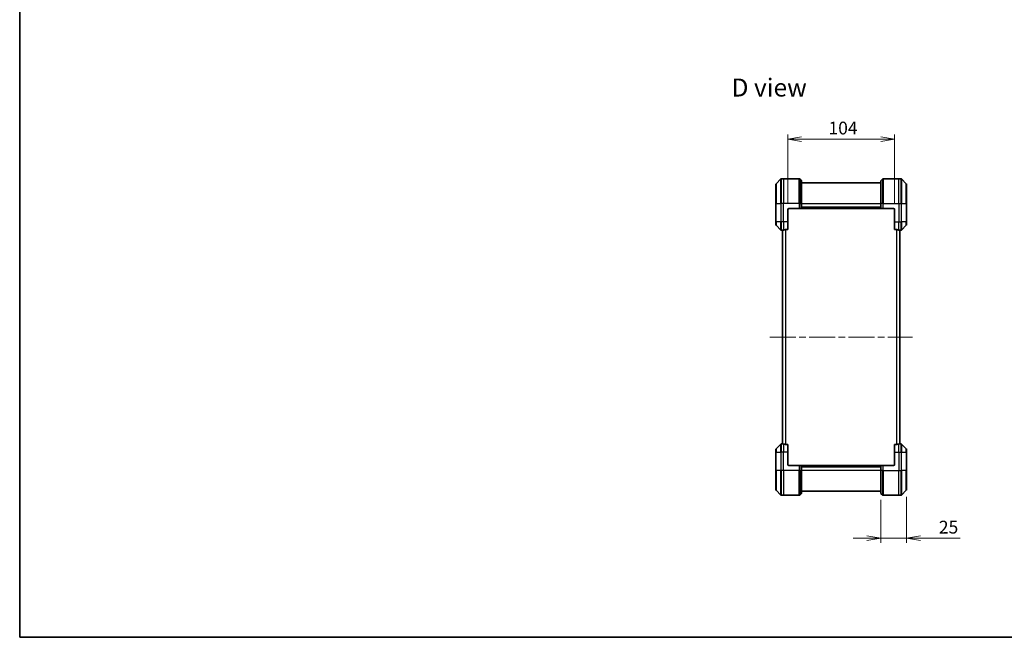
# Model space of a CAD drawing. Units: millimetres. Extents: x 65 to 7228, y 36 to 1441.
# Drawn here: x 1835 to 2792, y 36 to 637 of the extents above; entities that cross this region are included whole.
import ezdxf

# ---------------------------------------------------------------- set-up
doc = ezdxf.new("R2010")
doc.units = ezdxf.units.MM
doc.header["$LTSCALE"] = 4.5
doc.linetypes.add('CHAIN', pattern=[0.3543, 0.2362, -0.0295, 0.0591, -0.0295])
doc.layers.get('Defpoints').update_dxf_attribs({"lineweight": 25})
for name, color, linetype, lineweight in [('Border (ISO)', 7, 'Continuous', 35), ('Centerline (ISO)', 131, 'Continuous', 18), ('Dimension (ISO)', 7, 'Continuous', 18), ('Symbol (ISO)', 7, 'Continuous', 18), ('Visible (ISO)', 7, 'Continuous', 35), ('Visible Narrow (ISO)', 7, 'Continuous', 25)]:
    doc.layers.add(name, color=color, linetype=linetype, lineweight=lineweight)
doc.styles.add('Note Text (TK)', font='MS PGothic.ttf')
doc.dimstyles.new('Default - Method 1b (TK)', dxfattribs={"dimscale": 4.5, "dimtxt": 2.5, "dimasz": 2.5, "dimexe": 1, "dimexo": 1.5, "dimgap": 1, "dimtad": 1, "dimtoh": 1, "dimdsep": 46, "dimtxsty": 'Note Text (TK)', "dimblk": 'OPEN', "dimcen": 0.09, "dimdle": 5, "dimclrd": 100, "dimclre": 100, "dimclrt": 7, "dimadec": 1, "dimazin": 1, "dimtfac": 1, "dimtmove": 0, "dimatfit": 3, "dimldrblk": 'OPEN', "dimfxl": 1, "dimtolj": 1, "dimlwd": -1, "dimlwe": -1, "dimarcsym": 0})

# ---------------------------------------------------------------- blocks, each defined once
blk = doc.blocks.new('Borders tk図枠')
at = {"layer": 'Border (ISO)'}
for p, q in [((14.5, 289), (14.5, 8)), ((14.5, 8), (405.5, 8))]:
    blk.add_line(p, q, dxfattribs=at)
blk = doc.blocks.new('_Open')
at = {"color": 0, "linetype": 'ByBlock', "lineweight": -2}
for p, q in [((-1, 0.167), (0, 0)), ((-1, -0.167), (0, 0)), ((0, 0), (-1, 0))]:
    blk.add_line(p, q, dxfattribs=at)
blk = doc.blocks.new('*D44')
at = {"layer": 'Defpoints', "color": 0}
for p in [(2685.67, 520.96), (2581.67, 452.25), (2685.67, 452.25)]:
    blk.add_point(p, dxfattribs=at)
at = {"layer": 'Dimension (ISO)', "color": 100}
for p, q in [((2581.67, 459), (2581.67, 525.46)), ((2595.17, 520.96), (2672.17, 520.96)), ((2685.67, 459), (2685.67, 525.46))]:
    blk.add_line(p, q, dxfattribs=at)
at = {"layer": 'Dimension (ISO)', "color": 100, "xscale": 13.5, "yscale": 13.5, "zscale": 13.5, "rotation": 180}
blk.add_blockref('_Open', (2581.67, 520.96), dxfattribs=at)
at = {"layer": 'Dimension (ISO)', "color": 100, "xscale": 13.5, "yscale": 13.5, "zscale": 13.5}
blk.add_blockref('_Open', (2685.67, 520.96), dxfattribs=at)
at = {"layer": 'Dimension (ISO)', "color": 7, "insert": (2621.33, 531.68), "char_height": 11.25, "attachment_point": 4, "style": 'Note Text (TK)'}
blk.add_mtext('\\A1;\\fMS PGothic|b0|i0;{\\H12.4500;104', dxfattribs=at)
blk = doc.blocks.new('*D45')
at = {"layer": 'Defpoints', "color": 0}
for p in [(2672.17, 176.46), (2697.17, 179.46), (2697.17, 132.51)]:
    blk.add_point(p, dxfattribs=at)
at = {"layer": 'Dimension (ISO)', "color": 100}
for p, q in [((2697.17, 172.71), (2697.17, 128.01)), ((2672.17, 169.71), (2672.17, 128.01)), ((2658.67, 132.51), (2645.17, 132.51)), ((2672.17, 132.51), (2697.17, 132.51)), ((2710.67, 132.51), (2749.44, 132.51))]:
    blk.add_line(p, q, dxfattribs=at)
at = {"layer": 'Dimension (ISO)', "color": 100, "xscale": 13.5, "yscale": 13.5, "zscale": 13.5}
blk.add_blockref('_Open', (2672.17, 132.51), dxfattribs=at)
at = {"layer": 'Dimension (ISO)', "color": 100, "xscale": 13.5, "yscale": 13.5, "zscale": 13.5, "rotation": 180}
blk.add_blockref('_Open', (2697.17, 132.51), dxfattribs=at)
at = {"layer": 'Dimension (ISO)', "color": 7, "insert": (2728.67, 143.24), "char_height": 11.25, "attachment_point": 4, "style": 'Note Text (TK)'}
blk.add_mtext('\\A1;\\fMS PGothic|b0|i0;{\\H12.4500;25', dxfattribs=at)

msp = doc.modelspace()

# ---------------------------------------------------------------- linework, layer by layer
at = {"layer": 'Centerline (ISO)', "linetype": 'CHAIN', "ltscale": 23.990969}
msp.add_line((2564.171, 328.251), (2703.171, 328.251), dxfattribs=at)
at = {"layer": 'Visible (ISO)'}
for p, q in [((2575.024, 482.104), (2570.317, 477.397)), ((2577.671, 482.251), (2575.378, 482.251)), ((2592.963, 482.251), (2577.671, 482.251)), ((2593.317, 482.104), (2595.024, 480.397)), ((2595.171, 480.043), (2595.171, 458.251)), ((2672.171, 458.251), (2672.171, 480.043)), ((2674.024, 482.104), (2672.317, 480.397)), ((2674.378, 482.251), (2689.671, 482.251)), ((2689.671, 482.251), (2691.963, 482.251)), ((2697.024, 477.397), (2692.317, 482.104)), ((2570.171, 458.251), (2570.171, 477.043)), ((2672.171, 478.251), (2595.171, 478.251)), ((2697.171, 477.043), (2697.171, 458.251)), ((2570.171, 458.251), (2570.171, 440.251)), ((2581.671, 440.251), (2581.671, 452.251)), ((2582.671, 453.251), (2592.963, 453.251)), ((2593.317, 453.251), (2592.963, 453.251)), ((2593.317, 453.251), (2595.024, 453.251)), ((2595.171, 453.251), (2595.024, 453.251)), ((2595.171, 453.251), (2595.171, 458.251)), ((2595.171, 454.251), (2672.171, 454.251)), ((2595.171, 453.251), (2672.171, 453.251)), ((2672.171, 458.251), (2672.171, 453.251)), ((2672.317, 453.251), (2672.171, 453.251)), ((2672.317, 453.251), (2674.024, 453.251)), ((2674.378, 453.251), (2674.024, 453.251)), ((2684.671, 453.251), (2674.378, 453.251)), ((2685.671, 452.251), (2685.671, 440.251)), ((2697.171, 440.251), (2697.171, 458.251)), ((2570.171, 437.458), (2570.171, 440.251)), ((2570.317, 437.104), (2575.024, 432.397)), ((2576.671, 432.251), (2575.378, 432.251)), ((2576.671, 432.259), (2576.671, 224.242)), ((2579.779, 432.834), (2581.671, 432.834)), ((2581.671, 440.251), (2581.671, 432.834)), ((2685.671, 432.834), (2685.671, 440.251)), ((2685.671, 432.834), (2687.562, 432.834)), ((2690.671, 224.242), (2690.671, 432.259)), ((2690.671, 432.251), (2691.963, 432.251)), ((2692.317, 432.397), (2697.024, 437.104)), ((2697.171, 440.251), (2697.171, 437.458)), ((2575.024, 224.104), (2570.317, 219.397)), ((2576.671, 224.251), (2575.378, 224.251)), ((2581.671, 223.667), (2579.779, 223.667)), ((2581.671, 223.667), (2581.671, 216.251)), ((2687.562, 223.667), (2685.671, 223.667)), ((2685.671, 216.251), (2685.671, 223.667)), ((2690.671, 224.251), (2691.963, 224.251)), ((2697.024, 219.397), (2692.317, 224.104)), ((2570.171, 216.251), (2570.171, 219.043)), ((2570.171, 216.251), (2570.171, 198.251)), ((2581.671, 204.251), (2581.671, 216.251)), ((2685.671, 216.251), (2685.671, 204.251)), ((2697.171, 219.043), (2697.171, 216.251)), ((2697.171, 198.251), (2697.171, 216.251)), ((2582.671, 203.251), (2592.963, 203.251)), ((2592.963, 203.251), (2593.317, 203.251)), ((2595.024, 203.251), (2593.317, 203.251)), ((2595.024, 203.251), (2595.171, 203.251)), ((2672.171, 203.251), (2595.171, 203.251)), ((2595.171, 198.251), (2595.171, 203.251)), ((2672.171, 202.251), (2595.171, 202.251)), ((2672.171, 203.251), (2672.317, 203.251)), ((2672.171, 203.251), (2672.171, 198.251)), ((2674.024, 203.251), (2672.317, 203.251)), ((2674.024, 203.251), (2674.378, 203.251)), ((2684.671, 203.251), (2674.378, 203.251)), ((2570.171, 179.458), (2570.171, 198.251)), ((2595.171, 198.251), (2595.171, 176.458)), ((2672.171, 176.458), (2672.171, 198.251)), ((2697.171, 198.251), (2697.171, 179.458)), ((2570.317, 179.104), (2575.024, 174.397)), ((2577.671, 174.251), (2575.378, 174.251)), ((2592.963, 174.251), (2577.671, 174.251)), ((2593.317, 174.397), (2595.024, 176.104)), ((2595.171, 178.251), (2672.171, 178.251)), ((2674.024, 174.397), (2672.317, 176.104)), ((2674.378, 174.251), (2689.671, 174.251)), ((2689.671, 174.251), (2691.963, 174.251)), ((2692.317, 174.397), (2697.024, 179.104))]:
    msp.add_line(p, q, dxfattribs=at)
for centre, radius, start, end in [((2575.378, 481.751), 0.5, 90, 135), ((2592.963, 481.751), 0.5, 45, 90), ((2594.671, 480.043), 0.5, 0, 45), ((2672.671, 480.043), 0.5, 135, 180), ((2674.378, 481.751), 0.5, 90, 135), ((2691.963, 481.751), 0.5, 45, 90), ((2570.671, 477.043), 0.5, 135, 180), ((2696.671, 477.043), 0.5, 0, 45), ((2582.671, 452.251), 1, 90, 180), ((2684.671, 452.251), 1, 0, 90), ((2570.671, 437.458), 0.5, 180, 225), ((2575.378, 432.751), 0.5, 225, 270), ((2691.963, 432.751), 0.5, 270, 315), ((2696.671, 437.458), 0.5, 315, 0), ((2575.378, 223.751), 0.5, 90, 135), ((2691.963, 223.751), 0.5, 45, 90), ((2570.671, 219.043), 0.5, 135, 180), ((2696.671, 219.043), 0.5, 0, 45), ((2582.671, 204.251), 1, 180, 270), ((2684.671, 204.251), 1, 270, 0), ((2570.671, 179.458), 0.5, 180, 225), ((2575.378, 174.751), 0.5, 225, 270), ((2592.963, 174.751), 0.5, 270, 315), ((2594.671, 176.458), 0.5, 315, 0), ((2672.671, 176.458), 0.5, 180, 225), ((2674.378, 174.751), 0.5, 225, 270), ((2691.963, 174.751), 0.5, 270, 315), ((2696.671, 179.458), 0.5, 315, 0)]:
    msp.add_arc(centre, radius, start, end, dxfattribs=at)
for centre, major_axis, start_param, end_param in [((2576.071, 440.251), (9.6, 0), 4.7862002, 4.8798371), ((2576.071, 440.251), (9.6, 0), 4.8798371, 5.0874274), ((2691.271, 440.251), (-9.6, 0), 1.1957579, 1.4033482), ((2691.271, 440.251), (-9.6, 0), 1.4033482, 1.4969851), ((2576.071, 216.251), (9.6, 0), 1.4033482, 1.4969851), ((2576.071, 216.251), (9.6, 0), 1.1957579, 1.4033482), ((2691.271, 216.251), (-9.6, 0), 4.8798371, 5.0874274), ((2691.271, 216.251), (-9.6, 0), 4.7862002, 4.8798371)]:
    msp.add_ellipse(centre, major_axis=major_axis, ratio=0.8333333, start_param=start_param, end_param=end_param, dxfattribs=at)
for points, knots in [([(2576.778, 432.272), (2576.771, 432.272), (2576.765, 432.271), (2576.732, 432.269), (2576.709, 432.267), (2576.678, 432.262), (2576.671, 432.26), (2576.671, 432.259)], [0.110390074, 0.110390074, 0.110390074, 0.110390074, 0.113063484, 0.113063484, 0.124384683, 0.124384683, 0.135705882, 0.135705882, 0.135705882, 0.135705882]), ([(2579.779, 432.834), (2579.741, 432.834), (2579.7, 432.831), (2579.635, 432.82), (2579.609, 432.814), (2579.587, 432.807)], [0.093260715, 0.093260715, 0.093260715, 0.093260715, 0.104744447, 0.104744447, 0.113456476, 0.113456476, 0.113456476, 0.113456476]), ([(2687.754, 432.807), (2687.731, 432.814), (2687.705, 432.821), (2687.639, 432.831), (2687.6, 432.834), (2687.562, 432.834)], [-0.020183651, -0.020183651, -0.020183651, -0.020183651, -0.011275926, -0.011275926, 0, 0, 0, 0]), ([(2690.671, 432.259), (2690.671, 432.26), (2690.663, 432.262), (2690.632, 432.267), (2690.609, 432.269), (2690.576, 432.271), (2690.57, 432.272), (2690.563, 432.272)], [0.135673224, 0.135673224, 0.135673224, 0.135673224, 0.146994423, 0.146994423, 0.158315622, 0.158315622, 0.160989032, 0.160989032, 0.160989032, 0.160989032]), ([(2576.671, 224.242), (2576.671, 224.241), (2576.678, 224.239), (2576.709, 224.234), (2576.732, 224.232), (2576.765, 224.23), (2576.771, 224.229), (2576.778, 224.229)], [0.135673224, 0.135673224, 0.135673224, 0.135673224, 0.146994423, 0.146994423, 0.158315622, 0.158315622, 0.160989032, 0.160989032, 0.160989032, 0.160989032]), ([(2579.587, 223.694), (2579.61, 223.687), (2579.636, 223.681), (2579.702, 223.67), (2579.742, 223.667), (2579.779, 223.667)], [-0.020183651, -0.020183651, -0.020183651, -0.020183651, -0.011275926, -0.011275926, 0, 0, 0, 0]), ([(2687.562, 223.667), (2687.6, 223.667), (2687.641, 223.67), (2687.706, 223.681), (2687.732, 223.687), (2687.754, 223.694)], [0.093260715, 0.093260715, 0.093260715, 0.093260715, 0.104744447, 0.104744447, 0.113456476, 0.113456476, 0.113456476, 0.113456476]), ([(2690.563, 224.229), (2690.57, 224.229), (2690.576, 224.23), (2690.609, 224.232), (2690.632, 224.234), (2690.663, 224.239), (2690.671, 224.241), (2690.671, 224.242)], [0.110390074, 0.110390074, 0.110390074, 0.110390074, 0.113063484, 0.113063484, 0.124384683, 0.124384683, 0.135705882, 0.135705882, 0.135705882, 0.135705882])]:
    msp.add_open_spline(points, degree=3, knots=knots, dxfattribs=at)
at = {"layer": 'Visible Narrow (ISO)'}
for p, q in [((2575.024, 458.251), (2575.024, 482.104)), ((2575.378, 482.251), (2575.378, 458.251)), ((2577.671, 482.251), (2577.671, 458.251)), ((2592.963, 458.251), (2592.963, 482.251)), ((2593.317, 482.104), (2593.317, 458.251)), ((2595.024, 458.251), (2595.024, 480.397)), ((2672.317, 480.397), (2672.317, 458.251)), ((2674.024, 458.251), (2674.024, 482.104)), ((2674.378, 482.251), (2674.378, 458.251)), ((2689.671, 458.251), (2689.671, 482.251)), ((2691.963, 458.251), (2691.963, 482.251)), ((2692.317, 482.104), (2692.317, 458.251)), ((2570.317, 477.397), (2570.317, 458.251)), ((2697.024, 458.251), (2697.024, 477.397)), ((2570.317, 458.251), (2570.171, 458.251)), ((2570.317, 440.251), (2570.317, 458.251)), ((2570.317, 458.251), (2575.024, 458.251)), ((2575.024, 458.251), (2575.024, 440.251)), ((2575.024, 458.251), (2575.378, 458.251)), ((2577.671, 458.251), (2575.378, 458.251)), ((2575.378, 440.251), (2575.378, 458.251)), ((2592.963, 458.251), (2577.671, 458.251)), ((2577.671, 440.251), (2577.671, 458.251)), ((2592.963, 458.251), (2592.963, 453.251)), ((2593.317, 458.251), (2592.963, 458.251)), ((2593.317, 453.251), (2593.317, 458.251)), ((2593.317, 458.251), (2595.024, 458.251)), ((2595.024, 458.251), (2595.171, 458.251)), ((2595.024, 458.251), (2595.024, 453.251)), ((2595.171, 458.251), (2672.171, 458.251)), ((2672.171, 454.551), (2595.171, 454.551)), ((2672.171, 453.551), (2595.171, 453.551)), ((2672.317, 458.251), (2672.171, 458.251)), ((2672.317, 453.251), (2672.317, 458.251)), ((2674.024, 458.251), (2672.317, 458.251)), ((2674.024, 458.251), (2674.378, 458.251)), ((2674.024, 458.251), (2674.024, 453.251)), ((2674.378, 458.251), (2689.671, 458.251)), ((2674.378, 453.251), (2674.378, 458.251)), ((2689.671, 458.251), (2689.671, 440.251)), ((2689.671, 458.251), (2691.963, 458.251)), ((2691.963, 458.251), (2691.963, 440.251)), ((2692.317, 458.251), (2691.963, 458.251)), ((2692.317, 440.251), (2692.317, 458.251)), ((2692.317, 458.251), (2697.024, 458.251)), ((2697.171, 458.251), (2697.024, 458.251)), ((2697.024, 458.251), (2697.024, 440.251)), ((2570.317, 440.251), (2570.171, 440.251)), ((2570.317, 440.251), (2570.317, 437.104)), ((2575.024, 440.251), (2570.317, 440.251)), ((2575.024, 432.397), (2575.024, 440.251)), ((2575.024, 440.251), (2575.378, 440.251)), ((2577.671, 440.251), (2575.378, 440.251)), ((2575.378, 440.251), (2575.378, 432.251)), ((2576.778, 224.229), (2576.778, 432.272)), ((2581.671, 440.251), (2577.671, 440.251)), ((2577.671, 440.251), (2577.671, 432.362)), ((2579.587, 432.807), (2579.587, 223.694)), ((2579.779, 223.667), (2579.779, 432.834)), ((2685.671, 440.251), (2689.671, 440.251)), ((2687.562, 432.834), (2687.562, 223.667)), ((2687.754, 223.694), (2687.754, 432.807)), ((2689.671, 432.362), (2689.671, 440.251)), ((2689.671, 440.251), (2691.963, 440.251)), ((2690.563, 432.272), (2690.563, 224.229)), ((2692.317, 440.251), (2691.963, 440.251)), ((2691.963, 432.251), (2691.963, 440.251)), ((2692.317, 440.251), (2692.317, 432.397)), ((2697.024, 440.251), (2692.317, 440.251)), ((2697.024, 440.251), (2697.171, 440.251)), ((2697.024, 437.104), (2697.024, 440.251)), ((2575.024, 216.251), (2575.024, 224.104)), ((2575.378, 224.251), (2575.378, 216.251)), ((2577.671, 224.139), (2577.671, 216.251)), ((2689.671, 216.251), (2689.671, 224.139)), ((2691.963, 216.251), (2691.963, 224.251)), ((2692.317, 224.104), (2692.317, 216.251)), ((2570.317, 216.251), (2570.171, 216.251)), ((2570.317, 219.397), (2570.317, 216.251)), ((2570.317, 198.251), (2570.317, 216.251)), ((2570.317, 216.251), (2575.024, 216.251)), ((2575.024, 216.251), (2575.378, 216.251)), ((2575.024, 216.251), (2575.024, 198.251)), ((2577.671, 216.251), (2575.378, 216.251)), ((2575.378, 198.251), (2575.378, 216.251)), ((2581.671, 216.251), (2577.671, 216.251)), ((2577.671, 198.251), (2577.671, 216.251)), ((2685.671, 216.251), (2689.671, 216.251)), ((2689.671, 216.251), (2689.671, 198.251)), ((2689.671, 216.251), (2691.963, 216.251)), ((2692.317, 216.251), (2691.963, 216.251)), ((2691.963, 216.251), (2691.963, 198.251)), ((2692.317, 198.251), (2692.317, 216.251)), ((2692.317, 216.251), (2697.024, 216.251)), ((2697.024, 216.251), (2697.024, 219.397)), ((2697.024, 216.251), (2697.024, 198.251)), ((2697.024, 216.251), (2697.171, 216.251)), ((2592.963, 203.251), (2592.963, 198.251)), ((2593.317, 198.251), (2593.317, 203.251)), ((2595.024, 203.251), (2595.024, 198.251)), ((2595.171, 202.951), (2672.171, 202.951)), ((2595.171, 201.951), (2672.171, 201.951)), ((2672.317, 198.251), (2672.317, 203.251)), ((2674.024, 203.251), (2674.024, 198.251)), ((2674.378, 198.251), (2674.378, 203.251)), ((2570.171, 198.251), (2570.317, 198.251)), ((2570.317, 198.251), (2570.317, 179.104)), ((2575.024, 198.251), (2570.317, 198.251)), ((2575.024, 198.251), (2575.378, 198.251)), ((2575.024, 174.397), (2575.024, 198.251)), ((2577.671, 198.251), (2575.378, 198.251)), ((2575.378, 198.251), (2575.378, 174.251)), ((2592.963, 198.251), (2577.671, 198.251)), ((2577.671, 198.251), (2577.671, 174.251)), ((2592.963, 174.251), (2592.963, 198.251)), ((2593.317, 198.251), (2592.963, 198.251)), ((2593.317, 198.251), (2593.317, 174.397)), ((2593.317, 198.251), (2595.024, 198.251)), ((2595.024, 198.251), (2595.171, 198.251)), ((2595.024, 176.104), (2595.024, 198.251)), ((2672.171, 198.251), (2595.171, 198.251)), ((2672.317, 198.251), (2672.171, 198.251)), ((2672.317, 198.251), (2672.317, 176.104)), ((2674.024, 198.251), (2672.317, 198.251)), ((2674.024, 198.251), (2674.378, 198.251)), ((2674.024, 174.397), (2674.024, 198.251)), ((2674.378, 198.251), (2689.671, 198.251)), ((2674.378, 198.251), (2674.378, 174.251)), ((2689.671, 174.251), (2689.671, 198.251)), ((2689.671, 198.251), (2691.963, 198.251)), ((2691.963, 174.251), (2691.963, 198.251)), ((2692.317, 198.251), (2691.963, 198.251)), ((2692.317, 198.251), (2692.317, 174.397)), ((2697.024, 198.251), (2692.317, 198.251)), ((2697.024, 198.251), (2697.171, 198.251)), ((2697.024, 179.104), (2697.024, 198.251))]:
    msp.add_line(p, q, dxfattribs=at)

# ---------------------------------------------------------------- block references
at = {"xscale": 5, "yscale": 5, "zscale": 5}
msp.add_blockref('Borders tk図枠', (1762.25, -4), dxfattribs=at)

# ---------------------------------------------------------------- texts
at = {"layer": 'Symbol (ISO)', "color": 7, "insert": (2527.083, 571.133), "char_height": 17.5, "attachment_point": 4, "line_spacing_factor": 1.5, "style": 'Note Text (TK)'}
msp.add_mtext('\\fMS PGothic|b0|i0;{\\H17.5000;D view}', dxfattribs=at)

# ---------------------------------------------------------------- dimensions: what is measured, and where the dimension line sits
at = {"layer": 'Dimension (ISO)', "color": 100}
dim = msp.add_linear_dim(base=(2685.671, 520.957), p1=(2581.671, 452.251), p2=(2685.671, 452.251), angle=180, text='\\fMS PGothic|b0|i0;{\\H12.4500;<>', dimstyle='Default - Method 1b (TK)', override={"dimasz": 3, "dimdec": 0, "dimtdec": 0, "dimtofl": 0, "dimatfit": 1}, dxfattribs=at)
dim.commit()
dim.dimension.update_dxf_attribs({"geometry": '*D44', "text_midpoint": (2633.671, 531.682)})
dim = msp.add_linear_dim(base=(2697.171, 132.511), p1=(2672.171, 176.458), p2=(2697.171, 179.458), angle=180, text='\\fMS PGothic|b0|i0;{\\H12.4500;<>', dimstyle='Default - Method 1b (TK)', override={"dimasz": 3, "dimgap": 1, "dimdec": 0, "dimtol": 0, "dimlim": 0, "dimtp": 0, "dimtm": 0, "dimtdec": 0, "dimtofl": 1, "dimatfit": 1}, dxfattribs=at)
dim.commit()
dim.dimension.update_dxf_attribs({"geometry": '*D45', "text_midpoint": (2736.805, 132.511), "dimtype": 160})

doc.saveas('drawing.dxf')
